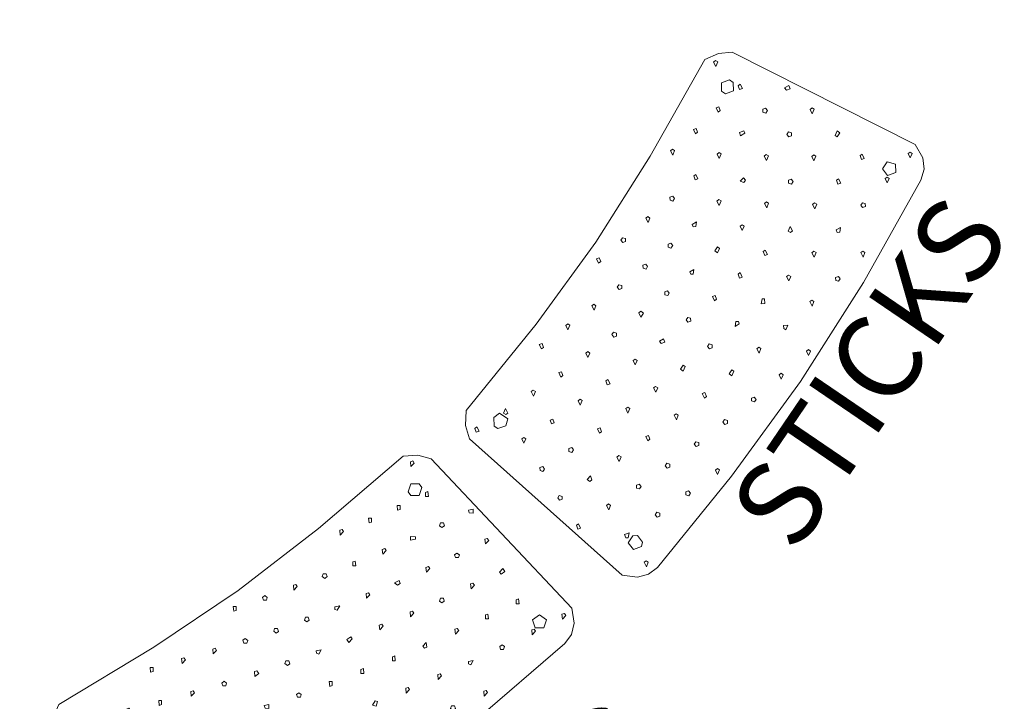
# Model space of a CAD drawing. Units: inches. Extents: x 1294 to 1636, y 74 to 270.
# Drawn here: x 1590 to 1636, y 237 to 270 of the extents above; entities that cross this region are included whole.
import ezdxf

# ---------------------------------------------------------------- set-up
doc = ezdxf.new("R2010")
doc.units = ezdxf.units.IN
doc.header["$LTSCALE"] = 0.328078
doc.header["$MEASUREMENT"] = 0
doc.layers.add('CET Default', color=7, linetype='Continuous')
doc.layers.add('FURN-SEATING-TEXT', color=7, linetype='Continuous')
for name, color, linetype, true_color in [('finish3', 7, 'Continuous', 0xae8f4e), ('finish4', 7, 'Continuous', 0xae8f4e), ('METAL', 7, 'Continuous', 0x060606)]:
    doc.layers.add(name, color=color, linetype=linetype, true_color=true_color)
doc.styles.add('Arial', font='arial.ttf')

# ---------------------------------------------------------------- blocks, each defined once
blk = doc.blocks.new('*C12')
at = {"layer": 'finish3', "linetype": 'Continuous', "lineweight": 0}
blk.add_lwpolyline([(12.367, 12.376), (6.777, 12.203), (1.207, 11.727), (0.689, 11.557), (0.28, 11.204), (-0.049, 10.551), (1.228, 0.86), (1.64, 0.343), (2.245, -0.025), (7.529, 0.409), (12.369, 0.563), (17.203, 0.409), (22.485, -0.025), (23.096, 0.343), (23.508, 0.86), (24.784, 10.543), (24.456, 11.204), (24.043, 11.557), (23.529, 11.727), (17.955, 12.203), (12.367, 12.376)], close=True, dxfattribs=at)
at = {"layer": 'finish4', "linetype": 'Continuous', "lineweight": 0}
for points in [[(10.903, 11.951), (10.903, 11.831), (11.017, 11.793), (11.131, 11.995), (10.903, 11.951)], [(5.558, 11.462), (5.558, 11.343), (5.672, 11.305), (5.786, 11.507), (5.558, 11.462)], [(12.566, 11.514), (12.566, 11.394), (12.68, 11.356), (12.794, 11.558), (12.566, 11.514)], [(18.029, 11.553), (18.029, 11.433), (18.143, 11.395), (18.258, 11.598), (18.029, 11.553)], [(7.255, 11.191), (7.211, 11.053), (7.326, 10.971), (7.44, 11.053), (7.396, 11.191), (7.255, 11.191)], [(8.859, 10.762), (8.859, 10.643), (8.973, 10.605), (9.087, 10.807), (8.859, 10.762)], [(14.267, 11.104), (14.224, 10.967), (14.338, 10.884), (14.452, 10.967), (14.409, 11.104), (14.267, 11.104)], [(19.73, 11.033), (19.687, 10.896), (19.801, 10.813), (19.915, 10.896), (19.872, 11.033), (19.73, 11.033)], [(23.575, 11.218), (23.575, 11.099), (23.689, 11.061), (23.803, 11.263), (23.575, 11.218)], [(0.388, 10.668), (0.388, 10.548), (0.502, 10.51), (0.616, 10.712), (0.388, 10.668)], [(1.992, 10.431), (1.992, 10.312), (2.106, 10.274), (2.221, 10.476), (1.992, 10.431)], [(10.499, 10.364), (10.615, 10.207), (10.729, 10.29), (10.729, 10.409), (10.499, 10.364)], [(15.982, 10.624), (15.868, 10.542), (15.911, 10.404), (16.053, 10.404), (16.096, 10.542), (15.982, 10.624)], [(21.445, 10.443), (21.331, 10.361), (21.374, 10.223), (21.516, 10.223), (21.559, 10.361), (21.445, 10.443)], [(3.738, 10.246), (3.624, 10.164), (3.672, 10.026), (3.811, 10.026), (3.855, 10.164), (3.738, 10.246)], [(5.23, 9.826), (5.439, 9.727), (5.507, 9.826), (5.439, 9.924), (5.23, 9.826)], [(12.133, 9.935), (12.133, 9.816), (12.247, 9.778), (12.361, 9.98), (12.133, 9.935)], [(17.62, 10.089), (17.506, 10.006), (17.549, 9.869), (17.687, 9.869), (17.734, 10.006), (17.62, 10.089)], [(6.875, 9.534), (6.875, 9.415), (6.989, 9.377), (7.103, 9.579), (6.875, 9.534)], [(13.757, 9.475), (13.757, 9.356), (13.984, 9.355), (13.984, 9.52), (13.757, 9.475)], [(19.244, 9.522), (19.13, 9.44), (19.173, 9.302), (19.315, 9.302), (19.358, 9.44), (19.244, 9.522)], [(22.934, 9.676), (23.12, 9.539), (23.214, 9.676), (23.146, 9.774), (22.934, 9.676)], [(8.493, 9.172), (8.493, 9.053), (8.607, 9.015), (8.721, 9.217), (8.493, 9.172)], [(15.486, 9.066), (15.372, 8.908), (15.486, 8.826), (15.6, 9.028), (15.486, 9.066)], [(1.87, 8.908), (1.756, 8.707), (1.87, 8.669), (1.984, 8.826), (1.87, 8.908)], [(3.471, 8.641), (3.357, 8.439), (3.471, 8.401), (3.585, 8.558), (3.471, 8.641)], [(10.255, 8.878), (10.077, 8.743), (10.145, 8.645), (10.356, 8.743), (10.255, 8.878)], [(16.976, 8.46), (16.976, 8.341), (17.09, 8.302), (17.204, 8.505), (16.976, 8.46)], [(20.783, 8.9), (20.742, 8.763), (20.854, 8.68), (20.969, 8.763), (20.925, 8.9), (20.783, 8.9)], [(4.951, 8.263), (4.951, 8.144), (5.065, 8.106), (5.18, 8.308), (4.951, 8.263)], [(6.654, 8.019), (6.54, 7.817), (6.768, 7.862), (6.768, 7.981), (6.654, 8.019)], [(11.743, 8.421), (11.679, 8.322), (11.743, 8.224), (11.953, 8.322), (11.743, 8.421)], [(13.407, 7.991), (13.293, 7.909), (13.336, 7.772), (13.478, 7.772), (13.521, 7.909), (13.407, 7.991)], [(18.685, 7.988), (18.571, 7.83), (18.685, 7.748), (18.799, 7.949), (18.685, 7.988)], [(22.345, 8.208), (22.345, 8.089), (22.459, 8.051), (22.573, 8.253), (22.345, 8.208)], [(8.247, 7.665), (8.133, 7.463), (8.247, 7.425), (8.359, 7.583), (8.247, 7.665)], [(24.047, 7.63), (23.933, 7.428), (24.047, 7.39), (24.162, 7.547), (24.047, 7.63)], [(1.518, 7.266), (1.518, 7.1), (1.744, 7.146), (1.744, 7.265), (1.518, 7.266)], [(9.814, 7.279), (9.7, 7.077), (9.814, 7.039), (9.928, 7.197), (9.814, 7.279)], [(14.877, 7.425), (14.877, 7.306), (15.104, 7.305), (15.104, 7.47), (14.877, 7.425)], [(20.155, 7.319), (20.155, 7.199), (20.27, 7.161), (20.384, 7.363), (20.155, 7.319)], [(3.081, 6.945), (3.081, 6.825), (3.195, 6.787), (3.309, 6.989), (3.081, 6.945)], [(4.689, 6.725), (4.646, 6.587), (4.76, 6.504), (4.874, 6.587), (4.831, 6.725), (4.689, 6.725)], [(11.379, 6.866), (11.265, 6.709), (11.379, 6.626), (11.493, 6.828), (11.379, 6.866)], [(16.448, 6.913), (16.448, 6.794), (16.563, 6.756), (16.677, 6.958), (16.448, 6.913)], [(21.839, 6.787), (21.724, 6.63), (21.955, 6.585), (21.955, 6.75), (21.839, 6.787)], [(6.201, 6.343), (6.201, 6.223), (6.316, 6.185), (6.43, 6.388), (6.201, 6.343)], [(12.938, 6.43), (12.822, 6.347), (12.867, 6.209), (13.009, 6.209), (13.052, 6.347), (12.938, 6.43)], [(18.013, 6.37), (18.013, 6.251), (18.128, 6.213), (18.242, 6.415), (18.013, 6.37)], [(23.402, 6.142), (23.288, 6.059), (23.331, 5.922), (23.469, 5.922), (23.516, 6.059), (23.402, 6.142)], [(1.278, 5.615), (1.278, 5.496), (1.392, 5.458), (1.506, 5.66), (1.278, 5.615)], [(7.755, 5.993), (7.755, 5.873), (7.869, 5.835), (7.983, 6.037), (7.755, 5.993)], [(9.296, 5.615), (9.296, 5.496), (9.527, 5.495), (9.527, 5.66), (9.296, 5.615)], [(14.46, 5.98), (14.357, 5.831), (14.562, 5.733), (14.61, 5.867), (14.46, 5.98)], [(19.683, 5.878), (19.571, 5.721), (19.683, 5.639), (19.797, 5.84), (19.683, 5.878)], [(2.927, 5.438), (2.813, 5.355), (2.857, 5.217), (2.998, 5.217), (3.042, 5.355), (2.927, 5.438)], [(10.811, 5.17), (11.021, 5.072), (11.088, 5.17), (11.021, 5.269), (10.811, 5.17)], [(15.923, 5.367), (15.923, 5.248), (16.037, 5.21), (16.151, 5.412), (15.923, 5.367)], [(21.154, 5.261), (21.11, 5.123), (21.224, 5.04), (21.339, 5.123), (21.295, 5.261), (21.154, 5.261)], [(4.343, 5.064), (4.343, 4.944), (4.457, 4.906), (4.571, 5.109), (4.343, 5.064)], [(5.908, 4.808), (5.865, 4.67), (6.095, 4.626), (6.052, 4.808), (5.908, 4.808)], [(12.409, 4.836), (12.361, 4.698), (12.479, 4.616), (12.594, 4.698), (12.546, 4.836), (12.409, 4.836)], [(17.569, 4.926), (17.454, 4.724), (17.569, 4.686), (17.683, 4.843), (17.569, 4.926)], [(7.385, 4.403), (7.385, 4.284), (7.499, 4.246), (7.613, 4.448), (7.385, 4.403)], [(13.883, 4.357), (13.883, 4.193), (13.999, 4.155), (14.114, 4.357), (13.883, 4.357)], [(18.98, 4.281), (18.98, 4.162), (19.094, 4.123), (19.208, 4.326), (18.98, 4.281)], [(22.683, 4.631), (22.64, 4.494), (22.754, 4.411), (22.868, 4.494), (22.825, 4.631), (22.683, 4.631)], [(1.12, 4.123), (1.017, 3.974), (1.223, 3.875), (1.27, 4.009), (1.12, 4.123)], [(2.583, 3.812), (2.54, 3.675), (2.656, 3.592), (2.77, 3.675), (2.727, 3.812), (2.583, 3.812)], [(8.87, 3.994), (9.08, 3.895), (9.147, 3.994), (9.08, 4.092), (8.87, 3.994)], [(15.509, 3.907), (15.395, 3.824), (15.438, 3.686), (15.58, 3.686), (15.624, 3.824), (15.509, 3.907)], [(20.608, 3.777), (20.494, 3.62), (20.608, 3.537), (20.722, 3.694), (20.608, 3.777)], [(4.083, 3.526), (4.015, 3.427), (4.193, 3.292), (4.295, 3.427), (4.083, 3.526)], [(10.444, 3.694), (10.401, 3.557), (10.515, 3.474), (10.631, 3.557), (10.588, 3.694), (10.444, 3.694)], [(16.901, 3.305), (16.901, 3.186), (17.015, 3.148), (17.13, 3.35), (16.901, 3.305)], [(5.53, 3.152), (5.53, 3.032), (5.644, 2.994), (5.758, 3.196), (5.53, 3.152)], [(7.131, 2.896), (7.016, 2.694), (7.131, 2.656), (7.243, 2.813), (7.131, 2.896)], [(11.944, 3.27), (11.901, 3.132), (12.015, 3.049), (12.129, 3.132), (12.082, 3.27), (11.944, 3.27)], [(13.501, 2.841), (13.387, 2.758), (13.43, 2.62), (13.572, 2.62), (13.615, 2.758), (13.501, 2.841)], [(18.508, 2.844), (18.395, 2.687), (18.508, 2.604), (18.622, 2.806), (18.508, 2.844)], [(21.994, 3.081), (21.994, 2.961), (22.108, 2.923), (22.223, 3.125), (21.994, 3.081)], [(8.54, 2.51), (8.497, 2.373), (8.611, 2.29), (8.725, 2.373), (8.682, 2.51), (8.54, 2.51)], [(2.386, 2.231), (2.272, 2.029), (2.386, 1.991), (2.5, 2.148), (2.386, 2.231)], [(3.847, 1.947), (3.735, 1.79), (3.847, 1.707), (3.961, 1.909), (3.847, 1.947)], [(9.967, 2.058), (9.967, 1.938), (10.082, 1.9), (10.196, 2.102), (9.967, 2.058)], [(14.869, 2.278), (14.869, 2.159), (14.984, 2.121), (15.098, 2.323), (14.869, 2.278)], [(19.876, 2.191), (19.876, 2.072), (19.99, 2.034), (20.104, 2.236), (19.876, 2.191)], [(5.306, 1.64), (5.191, 1.483), (5.306, 1.401), (5.42, 1.602), (5.306, 1.64)], [(11.548, 1.727), (11.434, 1.644), (11.477, 1.506), (11.619, 1.506), (11.662, 1.644), (11.548, 1.727)], [(16.342, 1.774), (16.342, 1.655), (16.456, 1.617), (16.57, 1.819), (16.342, 1.774)], [(21.465, 1.676), (21.35, 1.473), (21.579, 1.518), (21.579, 1.638), (21.465, 1.676)], [(6.646, 1.223), (6.646, 1.104), (6.76, 1.066), (6.875, 1.268), (6.646, 1.223)], [(13.005, 1.283), (12.891, 1.125), (13.005, 1.042), (13.119, 1.244), (13.005, 1.283)], [(17.919, 1.326), (17.805, 1.168), (17.919, 1.086), (18.033, 1.288), (17.919, 1.326)], [(22.951, 1.031), (22.837, 0.828), (22.951, 0.79), (23.067, 0.948), (22.951, 1.031)], [(2, 0.546), (2, 0.427), (2.114, 0.389), (2.229, 0.591), (2, 0.546)]]:
    blk.add_lwpolyline(points, close=True, dxfattribs=at)
at = {"layer": 'METAL', "linetype": 'Continuous', "lineweight": 0}
for points in [[(1.587, 10.53), (1.26, 10.29), (1.386, 9.904), (1.791, 9.904), (1.913, 10.29), (1.587, 10.53)], [(23.147, 10.53), (22.942, 10.463), (22.82, 10.077), (22.942, 9.904), (23.348, 9.904), (23.474, 10.29), (23.147, 10.53)], [(2.717, 1.94), (2.39, 1.704), (2.39, 1.487), (2.717, 1.251), (3.048, 1.487), (3.048, 1.704), (2.717, 1.94)], [(22.017, 1.94), (21.69, 1.833), (21.69, 1.358), (22.017, 1.251), (22.343, 1.487), (22.343, 1.704), (22.017, 1.94)]]:
    blk.add_lwpolyline(points, close=True, dxfattribs=at)
at = {"layer": 'FURN-SEATING-TEXT', "linetype": 'Continuous', "style": 'Arial'}
blk.add_attdef('ITEXT', (19.355, 16.825), '', height=4, rotation=180, dxfattribs=at).dxf.unprotected_set("ltscale", 0)
blk = doc.blocks.new('*C20')
at = {"layer": 'finish3', "linetype": 'Continuous', "lineweight": 0}
blk.add_lwpolyline([(12.367, 12.376), (6.777, 12.203), (1.207, 11.727), (0.689, 11.557), (0.28, 11.204), (-0.049, 10.551), (1.228, 0.86), (1.64, 0.343), (2.245, -0.025), (7.529, 0.409), (12.369, 0.563), (17.203, 0.409), (22.485, -0.025), (23.096, 0.343), (23.508, 0.86), (24.784, 10.543), (24.456, 11.204), (24.043, 11.557), (23.529, 11.727), (17.955, 12.203), (12.367, 12.376)], close=True, dxfattribs=at)
at = {"layer": 'finish4', "linetype": 'Continuous', "lineweight": 0}
for points in [[(10.903, 11.951), (10.903, 11.831), (11.017, 11.793), (11.131, 11.995), (10.903, 11.951)], [(5.558, 11.462), (5.558, 11.343), (5.672, 11.305), (5.786, 11.507), (5.558, 11.462)], [(12.566, 11.514), (12.566, 11.394), (12.68, 11.356), (12.794, 11.558), (12.566, 11.514)], [(18.029, 11.553), (18.029, 11.433), (18.143, 11.395), (18.258, 11.598), (18.029, 11.553)], [(7.255, 11.191), (7.211, 11.053), (7.326, 10.971), (7.44, 11.053), (7.396, 11.191), (7.255, 11.191)], [(8.859, 10.762), (8.859, 10.643), (8.973, 10.605), (9.087, 10.807), (8.859, 10.762)], [(14.267, 11.104), (14.224, 10.967), (14.338, 10.884), (14.452, 10.967), (14.409, 11.104), (14.267, 11.104)], [(19.73, 11.033), (19.687, 10.896), (19.801, 10.813), (19.915, 10.896), (19.872, 11.033), (19.73, 11.033)], [(23.575, 11.218), (23.575, 11.099), (23.689, 11.061), (23.803, 11.263), (23.575, 11.218)], [(0.388, 10.668), (0.388, 10.548), (0.502, 10.51), (0.616, 10.712), (0.388, 10.668)], [(1.992, 10.431), (1.992, 10.312), (2.106, 10.274), (2.221, 10.476), (1.992, 10.431)], [(10.499, 10.364), (10.615, 10.207), (10.729, 10.29), (10.729, 10.409), (10.499, 10.364)], [(15.982, 10.624), (15.868, 10.542), (15.911, 10.404), (16.053, 10.404), (16.096, 10.542), (15.982, 10.624)], [(21.445, 10.443), (21.331, 10.361), (21.374, 10.223), (21.516, 10.223), (21.559, 10.361), (21.445, 10.443)], [(3.738, 10.246), (3.624, 10.164), (3.672, 10.026), (3.811, 10.026), (3.855, 10.164), (3.738, 10.246)], [(5.23, 9.826), (5.439, 9.727), (5.507, 9.826), (5.439, 9.924), (5.23, 9.826)], [(12.133, 9.935), (12.133, 9.816), (12.247, 9.778), (12.361, 9.98), (12.133, 9.935)], [(17.62, 10.089), (17.506, 10.006), (17.549, 9.869), (17.687, 9.869), (17.734, 10.006), (17.62, 10.089)], [(6.875, 9.534), (6.875, 9.415), (6.989, 9.377), (7.103, 9.579), (6.875, 9.534)], [(13.757, 9.475), (13.757, 9.356), (13.984, 9.355), (13.984, 9.52), (13.757, 9.475)], [(19.244, 9.522), (19.13, 9.44), (19.173, 9.302), (19.315, 9.302), (19.358, 9.44), (19.244, 9.522)], [(22.934, 9.676), (23.12, 9.539), (23.214, 9.676), (23.146, 9.774), (22.934, 9.676)], [(8.493, 9.172), (8.493, 9.053), (8.607, 9.015), (8.721, 9.217), (8.493, 9.172)], [(15.486, 9.066), (15.372, 8.908), (15.486, 8.826), (15.6, 9.028), (15.486, 9.066)], [(1.87, 8.908), (1.756, 8.707), (1.87, 8.669), (1.984, 8.826), (1.87, 8.908)], [(3.471, 8.641), (3.357, 8.439), (3.471, 8.401), (3.585, 8.558), (3.471, 8.641)], [(10.255, 8.878), (10.077, 8.743), (10.145, 8.645), (10.356, 8.743), (10.255, 8.878)], [(16.976, 8.46), (16.976, 8.341), (17.09, 8.302), (17.204, 8.505), (16.976, 8.46)], [(20.783, 8.9), (20.742, 8.763), (20.854, 8.68), (20.969, 8.763), (20.925, 8.9), (20.783, 8.9)], [(4.951, 8.263), (4.951, 8.144), (5.065, 8.106), (5.18, 8.308), (4.951, 8.263)], [(6.654, 8.019), (6.54, 7.817), (6.768, 7.862), (6.768, 7.981), (6.654, 8.019)], [(11.743, 8.421), (11.679, 8.322), (11.743, 8.224), (11.953, 8.322), (11.743, 8.421)], [(13.407, 7.991), (13.293, 7.909), (13.336, 7.772), (13.478, 7.772), (13.521, 7.909), (13.407, 7.991)], [(18.685, 7.988), (18.571, 7.83), (18.685, 7.748), (18.799, 7.949), (18.685, 7.988)], [(22.345, 8.208), (22.345, 8.089), (22.459, 8.051), (22.573, 8.253), (22.345, 8.208)], [(8.247, 7.665), (8.133, 7.463), (8.247, 7.425), (8.359, 7.583), (8.247, 7.665)], [(24.047, 7.63), (23.933, 7.428), (24.047, 7.39), (24.162, 7.547), (24.047, 7.63)], [(1.518, 7.266), (1.518, 7.1), (1.744, 7.146), (1.744, 7.265), (1.518, 7.266)], [(9.814, 7.279), (9.7, 7.077), (9.814, 7.039), (9.928, 7.197), (9.814, 7.279)], [(14.877, 7.425), (14.877, 7.306), (15.104, 7.305), (15.104, 7.47), (14.877, 7.425)], [(20.155, 7.319), (20.155, 7.199), (20.27, 7.161), (20.384, 7.363), (20.155, 7.319)], [(3.081, 6.945), (3.081, 6.825), (3.195, 6.787), (3.309, 6.989), (3.081, 6.945)], [(4.689, 6.725), (4.646, 6.587), (4.76, 6.504), (4.874, 6.587), (4.831, 6.725), (4.689, 6.725)], [(11.379, 6.866), (11.265, 6.709), (11.379, 6.626), (11.493, 6.828), (11.379, 6.866)], [(16.448, 6.913), (16.448, 6.794), (16.563, 6.756), (16.677, 6.958), (16.448, 6.913)], [(21.839, 6.787), (21.724, 6.63), (21.955, 6.585), (21.955, 6.75), (21.839, 6.787)], [(6.201, 6.343), (6.201, 6.223), (6.316, 6.185), (6.43, 6.388), (6.201, 6.343)], [(12.938, 6.43), (12.822, 6.347), (12.867, 6.209), (13.009, 6.209), (13.052, 6.347), (12.938, 6.43)], [(18.013, 6.37), (18.013, 6.251), (18.128, 6.213), (18.242, 6.415), (18.013, 6.37)], [(23.402, 6.142), (23.288, 6.059), (23.331, 5.922), (23.469, 5.922), (23.516, 6.059), (23.402, 6.142)], [(1.278, 5.615), (1.278, 5.496), (1.392, 5.458), (1.506, 5.66), (1.278, 5.615)], [(7.755, 5.993), (7.755, 5.873), (7.869, 5.835), (7.983, 6.037), (7.755, 5.993)], [(9.296, 5.615), (9.296, 5.496), (9.527, 5.495), (9.527, 5.66), (9.296, 5.615)], [(14.46, 5.98), (14.357, 5.831), (14.562, 5.733), (14.61, 5.867), (14.46, 5.98)], [(19.683, 5.878), (19.571, 5.721), (19.683, 5.639), (19.797, 5.84), (19.683, 5.878)], [(2.927, 5.438), (2.813, 5.355), (2.857, 5.217), (2.998, 5.217), (3.042, 5.355), (2.927, 5.438)], [(10.811, 5.17), (11.021, 5.072), (11.088, 5.17), (11.021, 5.269), (10.811, 5.17)], [(15.923, 5.367), (15.923, 5.248), (16.037, 5.21), (16.151, 5.412), (15.923, 5.367)], [(21.154, 5.261), (21.11, 5.123), (21.224, 5.04), (21.339, 5.123), (21.295, 5.261), (21.154, 5.261)], [(4.343, 5.064), (4.343, 4.944), (4.457, 4.906), (4.571, 5.109), (4.343, 5.064)], [(5.908, 4.808), (5.865, 4.67), (6.095, 4.626), (6.052, 4.808), (5.908, 4.808)], [(12.409, 4.836), (12.361, 4.698), (12.479, 4.616), (12.594, 4.698), (12.546, 4.836), (12.409, 4.836)], [(17.569, 4.926), (17.454, 4.724), (17.569, 4.686), (17.683, 4.843), (17.569, 4.926)], [(7.385, 4.403), (7.385, 4.284), (7.499, 4.246), (7.613, 4.448), (7.385, 4.403)], [(13.883, 4.357), (13.883, 4.193), (13.999, 4.155), (14.114, 4.357), (13.883, 4.357)], [(18.98, 4.281), (18.98, 4.162), (19.094, 4.123), (19.208, 4.326), (18.98, 4.281)], [(22.683, 4.631), (22.64, 4.494), (22.754, 4.411), (22.868, 4.494), (22.825, 4.631), (22.683, 4.631)], [(1.12, 4.123), (1.017, 3.974), (1.223, 3.875), (1.27, 4.009), (1.12, 4.123)], [(2.583, 3.812), (2.54, 3.675), (2.656, 3.592), (2.77, 3.675), (2.727, 3.812), (2.583, 3.812)], [(8.87, 3.994), (9.08, 3.895), (9.147, 3.994), (9.08, 4.092), (8.87, 3.994)], [(15.509, 3.907), (15.395, 3.824), (15.438, 3.686), (15.58, 3.686), (15.624, 3.824), (15.509, 3.907)], [(20.608, 3.777), (20.494, 3.62), (20.608, 3.537), (20.722, 3.694), (20.608, 3.777)], [(4.083, 3.526), (4.015, 3.427), (4.193, 3.292), (4.295, 3.427), (4.083, 3.526)], [(10.444, 3.694), (10.401, 3.557), (10.515, 3.474), (10.631, 3.557), (10.588, 3.694), (10.444, 3.694)], [(16.901, 3.305), (16.901, 3.186), (17.015, 3.148), (17.13, 3.35), (16.901, 3.305)], [(5.53, 3.152), (5.53, 3.032), (5.644, 2.994), (5.758, 3.196), (5.53, 3.152)], [(7.131, 2.896), (7.016, 2.694), (7.131, 2.656), (7.243, 2.813), (7.131, 2.896)], [(11.944, 3.27), (11.901, 3.132), (12.015, 3.049), (12.129, 3.132), (12.082, 3.27), (11.944, 3.27)], [(13.501, 2.841), (13.387, 2.758), (13.43, 2.62), (13.572, 2.62), (13.615, 2.758), (13.501, 2.841)], [(18.508, 2.844), (18.395, 2.687), (18.508, 2.604), (18.622, 2.806), (18.508, 2.844)], [(21.994, 3.081), (21.994, 2.961), (22.108, 2.923), (22.223, 3.125), (21.994, 3.081)], [(8.54, 2.51), (8.497, 2.373), (8.611, 2.29), (8.725, 2.373), (8.682, 2.51), (8.54, 2.51)], [(2.386, 2.231), (2.272, 2.029), (2.386, 1.991), (2.5, 2.148), (2.386, 2.231)], [(3.847, 1.947), (3.735, 1.79), (3.847, 1.707), (3.961, 1.909), (3.847, 1.947)], [(9.967, 2.058), (9.967, 1.938), (10.082, 1.9), (10.196, 2.102), (9.967, 2.058)], [(14.869, 2.278), (14.869, 2.159), (14.984, 2.121), (15.098, 2.323), (14.869, 2.278)], [(19.876, 2.191), (19.876, 2.072), (19.99, 2.034), (20.104, 2.236), (19.876, 2.191)], [(5.306, 1.64), (5.191, 1.483), (5.306, 1.401), (5.42, 1.602), (5.306, 1.64)], [(11.548, 1.727), (11.434, 1.644), (11.477, 1.506), (11.619, 1.506), (11.662, 1.644), (11.548, 1.727)], [(16.342, 1.774), (16.342, 1.655), (16.456, 1.617), (16.57, 1.819), (16.342, 1.774)], [(21.465, 1.676), (21.35, 1.473), (21.579, 1.518), (21.579, 1.638), (21.465, 1.676)], [(6.646, 1.223), (6.646, 1.104), (6.76, 1.066), (6.875, 1.268), (6.646, 1.223)], [(13.005, 1.283), (12.891, 1.125), (13.005, 1.042), (13.119, 1.244), (13.005, 1.283)], [(17.919, 1.326), (17.805, 1.168), (17.919, 1.086), (18.033, 1.288), (17.919, 1.326)], [(22.951, 1.031), (22.837, 0.828), (22.951, 0.79), (23.067, 0.948), (22.951, 1.031)], [(2, 0.546), (2, 0.427), (2.114, 0.389), (2.229, 0.591), (2, 0.546)]]:
    blk.add_lwpolyline(points, close=True, dxfattribs=at)
at = {"layer": 'METAL', "linetype": 'Continuous', "lineweight": 0}
for points in [[(1.587, 10.53), (1.26, 10.29), (1.386, 9.904), (1.791, 9.904), (1.913, 10.29), (1.587, 10.53)], [(23.147, 10.53), (22.942, 10.463), (22.82, 10.077), (22.942, 9.904), (23.348, 9.904), (23.474, 10.29), (23.147, 10.53)], [(2.717, 1.94), (2.39, 1.704), (2.39, 1.487), (2.717, 1.251), (3.048, 1.487), (3.048, 1.704), (2.717, 1.94)], [(22.017, 1.94), (21.69, 1.833), (21.69, 1.358), (22.017, 1.251), (22.343, 1.487), (22.343, 1.704), (22.017, 1.94)]]:
    blk.add_lwpolyline(points, close=True, dxfattribs=at)
at = {"layer": 'FURN-SEATING-TEXT', "linetype": 'Continuous', "style": 'Arial'}
blk.add_attdef('ITEXT', (19.355, 18.99), '', height=4, rotation=180, dxfattribs=at).dxf.unprotected_set("ltscale", 0)

msp = doc.modelspace()

# ---------------------------------------------------------------- block references
at = {"layer": 'CET Default', "linetype": 'Continuous', "lineweight": 0}
for name, p, rotation in [('*C12', (1623.458, 269.523), 235.7785399601904), ('*C20', (1609.621, 250.061), 215.7785439570991)]:
    msp.add_blockref(name, p, dxfattribs=dict(at, rotation=rotation)).add_auto_attribs({'ITEXT': 'STICKS'})

doc.saveas('drawing.dxf')
